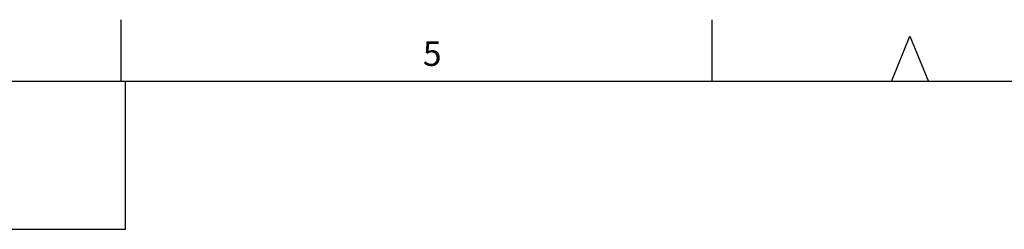
# Model space of a CAD drawing. Extents: x 815 to 1200, y 12 to 285.
# Drawn here: x 944 to 1024, y 268 to 285 of the extents above; entities that cross this region are included whole.
import ezdxf
from ezdxf.enums import TextEntityAlignment as Align

# ---------------------------------------------------------------- set-up
doc = ezdxf.new("R2010")
doc.units = 0
doc.header["$MEASUREMENT"] = 0
doc.layers.get('0').update_dxf_attribs({"linetype": 'CONTINUOUS'})
doc.layers.add('1', color=7, linetype='CONTINUOUS')
doc.styles.get("Standard").update_dxf_attribs({"font": 'simplex.shx'})

# ---------------------------------------------------------------- blocks, each defined once
blk = doc.blocks.new('CADRE_A3-SONO')
at = {"linetype": 'CONTINUOUS'}
for p, q in [((149.625, 278), (149.625, 283)), ((197.5, 278), (197.5, 283)), ((212, 278), (213.5, 281.67156)), ((213.5, 281.67156), (215, 278)), ((393, 278), (16, 278)), ((150, 266), (150, 278)), ((150, 266), (16, 266))]:
    blk.add_line(p, q, dxfattribs=at)
blk.add_text('5', height=2, dxfattribs=at).set_placement((174.0625, 279.24999))
for tag, height, width, p in [('130', 2.9, 1.3, (125.56297, 270.50796)), ('f', 3, 1.4, (49.810405, 269.67194)), ('140', 2.9, 1.3, (138.55184, 270.48317)), ('m', 3, 1.4, (59.286971, 269.68863)), ('c', 3, 1.4, (68.780531, 269.68698)), ('v', 3, 1.4, (78.255731, 269.67858)), ('PIECE', 3.5, 0.8, (293.5, 16.254832))]:
    blk.add_attdef(tag, text='', height=height, dxfattribs=dict(at, width=width)).set_placement(p, align=Align.CENTER)
for tag, p, height, width in [('ETABLI', (232.00289, 54.925552), 2.2, 0.7), ('CONTROLE', (276.25314, 54.847514), 2.2, 0.9), ('ISSU', (239.16886, 50.869941), 2.2, 0.7), ('REMPLACE', (278.55203, 50.832642), 2.2, 0.7), ('REMPLACE_PAR', (318.14064, 50.943037), 2.2, 0.7), ('TEXTE_INDICE', (236.6432, 30.659267), 2.5, 0.6), ('APPAREIL', (267.0845, 22.158328), 2.5, 0.9), ('N_PLAN', (337.07224, 15.8802), 6, 0.9)]:
    blk.add_attdef(tag, p, '', height=height, dxfattribs=dict(at, width=width))
for tag, height, width, p in [('SANS_NOMENCLATURE', 2.9, 1.3, (391.05022, 51.998568)), ('NOMENC_MEME_NUMERO', 2.9, 1.3, (391.13844, 47.984386)), ('NOMENC_NUMERO_DIF', 2.9, 1.3, (391.09433, 43.926092)), ('ECHELLE', 6, 0.7, (342.13956, 40.53937))]:
    blk.add_attdef(tag, text='', height=height, dxfattribs=dict(at, width=width)).set_placement(p, align=Align.MIDDLE)
for tag, height, p in [('INDICE', 2.5, (231.48861, 31.961826)), ('INDICE_2', 2.4, (395.11335, 16.513872))]:
    blk.add_attdef(tag, text='', height=height, dxfattribs=at).set_placement(p, align=Align.MIDDLE)

msp = doc.modelspace()

# ---------------------------------------------------------------- block references
at = {"layer": '1', "color": 1, "linetype": 'CONTINUOUS'}
msp.add_blockref('CADRE_A3-SONO', (802.812, 1.97), dxfattribs=at)

doc.saveas('drawing.dxf')
